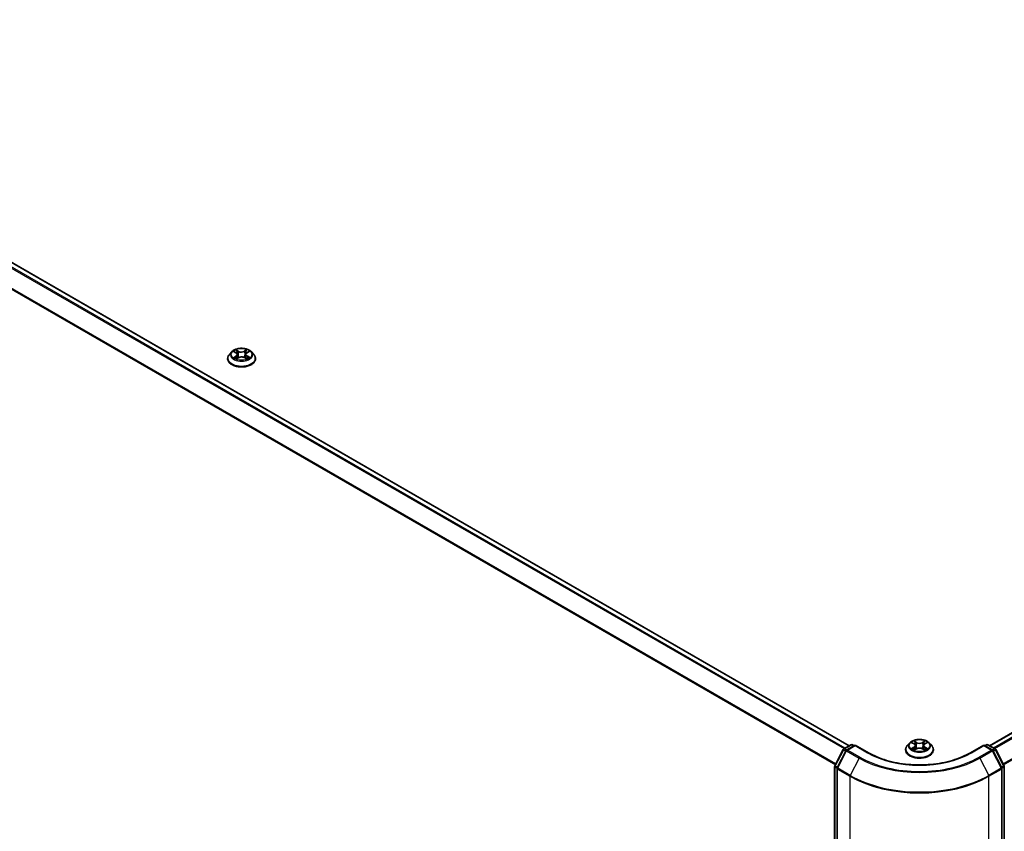
# Model space of a CAD drawing. Units: millimetres. Extents: x 72 to 9702, y 40 to 2148.
# Drawn here: x 729 to 901, y 1162 to 1303 of the extents above; entities that cross this region are included whole.
import ezdxf

# ---------------------------------------------------------------- set-up
doc = ezdxf.new("R2010")
doc.units = ezdxf.units.MM
doc.header["$LTSCALE"] = 5
doc.layers.add('Visible (ISO)', color=7, linetype='Continuous', lineweight=35)
doc.layers.add('Visible Narrow (ISO)', color=7, linetype='Continuous', lineweight=25)

msp = doc.modelspace()

# ---------------------------------------------------------------- linework, layer by layer
at = {"layer": 'Visible (ISO)'}
for p, q in [((650.0798, 1305.9512), (873.6362, 1176.8808)), ((898.0314, 1176.8808), (1044.9846, 1261.7243)), ((766.2737, 1245.3884), (765.8603, 1244.9272)), ((766.6634, 1245.4264), (767.0246, 1245.2176)), ((767.2521, 1244.921), (767.3206, 1244.2824)), ((768.7133, 1244.9501), (768.6452, 1244.3158)), ((768.9228, 1245.2361), (769.2695, 1245.4505)), ((769.6917, 1245.3884), (770.105, 1244.9272)), ((765.566, 1244.1912), (765.566, 1244.2189)), ((767.1224, 1244.168), (767.4839, 1244.3766)), ((768.5133, 1244.3869), (768.8889, 1244.1845)), ((770.3993, 1244.1912), (770.3993, 1244.2189)), ((871.1159, 1173.3929), (872.576, 1176.2229)), ((873.0834, 1176.0395), (871.5284, 1173.0256)), ((872.6732, 1176.3248), (873.9237, 1177.0468)), ((874.6379, 1176.9828), (873.1806, 1176.1414)), ((874.1737, 1177.0468), (874.4612, 1176.8808)), ((874.6379, 1176.8983), (874.6379, 1176.9828)), ((876.9432, 1175.6519), (874.6379, 1176.9828)), ((883.4171, 1176.1498), (883.4171, 1176.1775)), ((884.1248, 1177.347), (883.7114, 1176.8858)), ((884.5305, 1177.3972), (884.8845, 1177.1855)), ((884.9504, 1176.1347), (885.319, 1176.3403)), ((885.103, 1176.8941), (885.1713, 1176.2579)), ((886.3486, 1176.3403), (886.7172, 1176.1347)), ((886.5646, 1176.8941), (886.4963, 1176.2579)), ((886.7831, 1177.1855), (887.137, 1177.3972)), ((887.5428, 1177.347), (887.9562, 1176.8858)), ((888.2505, 1176.1498), (888.2505, 1176.1775)), ((897.0297, 1176.9828), (894.7244, 1175.6519)), ((897.0297, 1176.9828), (897.0297, 1176.8983)), ((898.487, 1176.1414), (897.0297, 1176.9828)), ((897.2064, 1176.8808), (897.4939, 1177.0468)), ((897.7439, 1177.0468), (898.9944, 1176.3248)), ((900.1392, 1173.0256), (898.5842, 1176.0395)), ((899.0916, 1176.2229), (900.5517, 1173.3929)), ((871.0881, 1027.3571), (871.0881, 1173.2783)), ((871.5006, 1172.911), (871.5006, 1026.8399)), ((900.167, 1026.8399), (900.167, 1172.911)), ((900.5795, 1173.2783), (900.5795, 1027.3571))]:
    msp.add_line(p, q, dxfattribs=at)
for centre, start, end in [((872.7982, 1176.1083), 120, 152.709432), ((873.3056, 1175.9249), 120, 152.709432), ((874.0487, 1176.8303), 60, 120), ((897.6189, 1176.8303), 60, 120), ((898.362, 1175.9249), 27.290568, 60), ((898.8694, 1176.1083), 27.290568, 60), ((871.3381, 1173.2783), 152.709432, 180), ((871.7506, 1172.911), 152.709432, 180), ((899.917, 1172.911), 0, 27.290568), ((900.3295, 1173.2783), 0, 27.290568)]:
    msp.add_arc(centre, 0.25, start, end, dxfattribs=at)
for points, knots in [([(765.8603, 1244.9272), (765.8231, 1244.8857), (765.7889, 1244.8427), (765.7273, 1244.7542), (765.6998, 1244.7086), (765.6521, 1244.6151), (765.6319, 1244.5672), (765.5992, 1244.4698), (765.5868, 1244.4202), (765.5702, 1244.32), (765.566, 1244.2695), (765.566, 1244.2189)], [1.861622835, 1.861622835, 1.861622835, 1.861622835, 1.957136157, 1.957136157, 2.05264948, 2.05264948, 2.148162802, 2.148162802, 2.243676124, 2.243676124, 2.339189447, 2.339189447, 2.339189447, 2.339189447]), ([(769.6917, 1245.3884), (769.5894, 1245.5025), (769.4596, 1245.6026), (769.1531, 1245.7749), (768.9746, 1245.8458), (768.5915, 1245.9493), (768.3871, 1245.982), (767.9726, 1246.0072), (767.7627, 1245.9998), (767.3565, 1245.9457), (767.1604, 1245.899), (766.7998, 1245.769), (766.6356, 1245.6855), (766.4125, 1245.5257), (766.3377, 1245.4598), (766.2737, 1245.3884)], [5.95834871, 5.95834871, 5.95834871, 5.95834871, 6.27936164, 6.27936164, 6.61379024, 6.61379024, 6.94686769, 6.94686769, 7.27818113, 7.27818113, 7.60991704, 7.60991704, 7.943895, 7.943895, 8.14480814, 8.14480814, 8.14480814, 8.14480814]), ([(767.2521, 1244.921), (767.2496, 1244.9442), (767.2442, 1244.9672), (767.2279, 1245.012), (767.2171, 1245.0338), (767.1904, 1245.0757), (767.1747, 1245.0959), (767.1388, 1245.1342), (767.1186, 1245.1524), (767.0744, 1245.1867), (767.0503, 1245.2028), (767.0246, 1245.2176)], [5.542685456, 5.542685456, 5.542685456, 5.542685456, 5.687294768, 5.687294768, 5.831904079, 5.831904079, 5.976513391, 5.976513391, 6.121122703, 6.121122703, 6.265732015, 6.265732015, 6.265732015, 6.265732015]), ([(768.5133, 1244.3869), (768.4569, 1244.4173), (768.3931, 1244.4423), (768.256, 1244.4799), (768.1828, 1244.4925), (768.0334, 1244.5043), (767.9572, 1244.5036), (767.8086, 1244.4888), (767.7361, 1244.4748), (767.6012, 1244.4344), (767.5387, 1244.4082), (767.4839, 1244.3766)], [0.01745329, 0.01745329, 0.01745329, 0.01745329, 0.32463124, 0.32463124, 0.63180919, 0.63180919, 0.93898714, 0.93898714, 1.24616509, 1.24616509, 1.55334303, 1.55334303, 1.55334303, 1.55334303]), ([(768.9228, 1245.2361), (768.8991, 1245.2214), (768.8769, 1245.2056), (768.8362, 1245.1722), (768.8176, 1245.1545), (768.7846, 1245.1175), (768.7701, 1245.0981), (768.7456, 1245.0578), (768.7357, 1245.0369), (768.7206, 1244.9941), (768.7156, 1244.9722), (768.7133, 1244.9501)], [1.588249619, 1.588249619, 1.588249619, 1.588249619, 1.726056914, 1.726056914, 1.863864208, 1.863864208, 2.001671502, 2.001671502, 2.139478797, 2.139478797, 2.277286091, 2.277286091, 2.277286091, 2.277286091]), ([(770.3993, 1244.2189), (770.3993, 1244.2695), (770.3951, 1244.32), (770.3785, 1244.4202), (770.3661, 1244.4698), (770.3334, 1244.5672), (770.3132, 1244.6151), (770.2655, 1244.7086), (770.2381, 1244.7542), (770.1764, 1244.8427), (770.1423, 1244.8857), (770.105, 1244.9272)], [5.4807821, 5.4807821, 5.4807821, 5.4807821, 5.576295423, 5.576295423, 5.671808745, 5.671808745, 5.767322068, 5.767322068, 5.86283539, 5.86283539, 5.958348713, 5.958348713, 5.958348713, 5.958348713]), ([(765.566, 1244.1912), (765.566, 1244.0422), (765.6053, 1243.8936), (765.7577, 1243.6088), (765.8734, 1243.4733), (766.1723, 1243.2275), (766.358, 1243.1183), (766.7779, 1242.94), (767.0124, 1242.8711), (767.5053, 1242.7804), (767.7637, 1242.7585), (768.2789, 1242.7633), (768.5357, 1242.79), (769.0226, 1242.8897), (769.2527, 1242.9627), (769.6635, 1243.1488), (769.844, 1243.2621), (770.1354, 1243.5192), (770.2467, 1243.6629), (770.3709, 1243.9372), (770.3993, 1244.0641), (770.3993, 1244.1912)], [2.33918945, 2.33918945, 2.33918945, 2.33918945, 2.63890003, 2.63890003, 2.95131101, 2.95131101, 3.27580405, 3.27580405, 3.60153199, 3.60153199, 3.92628246, 3.92628246, 4.25063731, 4.25063731, 4.57547141, 4.57547141, 4.90126881, 4.90126881, 5.22518386, 5.22518386, 5.4807821, 5.4807821, 5.4807821, 5.4807821]), ([(766.8509, 1244.3448), (766.8665, 1244.3323), (766.8834, 1244.3197), (766.9196, 1244.2947), (766.9388, 1244.2822), (766.9796, 1244.2577), (767.0012, 1244.2456), (767.0464, 1244.222), (767.0701, 1244.2105), (767.11, 1244.1924), (767.1256, 1244.1856), (767.1415, 1244.179)], [2.964329162, 2.964329162, 2.964329162, 2.964329162, 3.034401519, 3.034401519, 3.104473877, 3.104473877, 3.174546234, 3.174546234, 3.244618592, 3.244618592, 3.287767309, 3.287767309, 3.287767309, 3.287767309]), ([(768.8656, 1244.197), (768.8792, 1244.2032), (768.8926, 1244.2094), (768.9293, 1244.2272), (768.9521, 1244.2391), (768.9953, 1244.2633), (769.0158, 1244.2756), (769.0544, 1244.3005), (769.0726, 1244.313), (769.1064, 1244.3382), (769.1222, 1244.3508), (769.1366, 1244.3632)], [4.570693404, 4.570693404, 4.570693404, 4.570693404, 4.609186376, 4.609186376, 4.679414358, 4.679414358, 4.74964234, 4.74964234, 4.819870321, 4.819870321, 4.890098303, 4.890098303, 4.890098303, 4.890098303]), ([(887.5428, 1177.347), (887.4405, 1177.4611), (887.3107, 1177.5612), (887.0043, 1177.7335), (886.8258, 1177.8044), (886.4427, 1177.9079), (886.2382, 1177.9406), (885.8237, 1177.9658), (885.6138, 1177.9584), (885.2077, 1177.9043), (885.0115, 1177.8576), (884.6509, 1177.7276), (884.4867, 1177.6441), (884.2636, 1177.4843), (884.1888, 1177.4184), (884.1248, 1177.347)], [5.97535376, 5.97535376, 5.97535376, 5.97535376, 6.29636668, 6.29636668, 6.63079528, 6.63079528, 6.96387273, 6.96387273, 7.29518617, 7.29518617, 7.62692208, 7.62692208, 7.96090005, 7.96090005, 8.16181318, 8.16181318, 8.16181318, 8.16181318]), ([(883.7114, 1176.8858), (883.6742, 1176.8443), (883.64, 1176.8013), (883.5784, 1176.7128), (883.5509, 1176.6672), (883.5032, 1176.5737), (883.483, 1176.5259), (883.4504, 1176.4284), (883.4379, 1176.3788), (883.4213, 1176.2786), (883.4171, 1176.2281), (883.4171, 1176.1775)], [1.878627878, 1.878627878, 1.878627878, 1.878627878, 1.9741412, 1.9741412, 2.069654523, 2.069654523, 2.165167845, 2.165167845, 2.260681167, 2.260681167, 2.35619449, 2.35619449, 2.35619449, 2.35619449]), ([(883.4171, 1176.1498), (883.4171, 1176.0008), (883.4564, 1175.8522), (883.6088, 1175.5675), (883.7246, 1175.432), (884.0235, 1175.1862), (884.2091, 1175.0769), (884.629, 1174.8986), (884.8635, 1174.8297), (885.3565, 1174.739), (885.6148, 1174.7171), (886.13, 1174.722), (886.3868, 1174.7487), (886.8737, 1174.8483), (887.1038, 1174.9213), (887.5146, 1175.1075), (887.6952, 1175.2207), (887.9866, 1175.4778), (888.0978, 1175.6216), (888.222, 1175.8959), (888.2505, 1176.0228), (888.2505, 1176.1498)], [2.35619449, 2.35619449, 2.35619449, 2.35619449, 2.65590507, 2.65590507, 2.96831605, 2.96831605, 3.29280909, 3.29280909, 3.61853703, 3.61853703, 3.9432875, 3.9432875, 4.26764236, 4.26764236, 4.59247646, 4.59247646, 4.91827385, 4.91827385, 5.2421889, 5.2421889, 5.49778714, 5.49778714, 5.49778714, 5.49778714]), ([(884.6907, 1176.3126), (884.7058, 1176.3001), (884.7221, 1176.2876), (884.7571, 1176.2625), (884.7758, 1176.25), (884.8155, 1176.2252), (884.8366, 1176.213), (884.8808, 1176.1891), (884.904, 1176.1774), (884.9423, 1176.1594), (884.9568, 1176.1529), (884.9716, 1176.1465)], [2.964105149, 2.964105149, 2.964105149, 2.964105149, 3.034255086, 3.034255086, 3.104405022, 3.104405022, 3.174554958, 3.174554958, 3.244704894, 3.244704894, 3.285579567, 3.285579567, 3.285579567, 3.285579567]), ([(885.103, 1176.8941), (885.1006, 1176.9168), (885.0953, 1176.9393), (885.0797, 1176.9831), (885.0693, 1177.0044), (885.0438, 1177.0455), (885.0286, 1177.0653), (884.9942, 1177.103), (884.9748, 1177.121), (884.9324, 1177.1548), (884.9093, 1177.1707), (884.8845, 1177.1855)], [5.559690499, 5.559690499, 5.559690499, 5.559690499, 5.700898802, 5.700898802, 5.842107105, 5.842107105, 5.983315408, 5.983315408, 6.124523712, 6.124523712, 6.265732015, 6.265732015, 6.265732015, 6.265732015]), ([(886.3486, 1176.3403), (886.293, 1176.3713), (886.2298, 1176.3969), (886.0938, 1176.4359), (886.0209, 1176.4492), (885.8719, 1176.4625), (885.7957, 1176.4625), (885.6467, 1176.4492), (885.5738, 1176.4359), (885.4378, 1176.3969), (885.3746, 1176.3713), (885.319, 1176.3403)], [0.01745329, 0.01745329, 0.01745329, 0.01745329, 0.32463124, 0.32463124, 0.63180919, 0.63180919, 0.93898714, 0.93898714, 1.24616509, 1.24616509, 1.55334303, 1.55334303, 1.55334303, 1.55334303]), ([(886.7831, 1177.1855), (886.7583, 1177.1707), (886.7352, 1177.1548), (886.6928, 1177.121), (886.6734, 1177.103), (886.6389, 1177.0653), (886.6238, 1177.0455), (886.5983, 1177.0044), (886.5879, 1176.9831), (886.5722, 1176.9393), (886.567, 1176.9168), (886.5646, 1176.8941)], [1.588249619, 1.588249619, 1.588249619, 1.588249619, 1.729457922, 1.729457922, 1.870666225, 1.870666225, 2.011874528, 2.011874528, 2.153082831, 2.153082831, 2.294291134, 2.294291134, 2.294291134, 2.294291134]), ([(886.696, 1176.1465), (886.7108, 1176.1529), (886.7252, 1176.1594), (886.7636, 1176.1774), (886.7868, 1176.1891), (886.831, 1176.213), (886.8521, 1176.2252), (886.8918, 1176.25), (886.9105, 1176.2625), (886.9455, 1176.2876), (886.9618, 1176.3001), (886.9769, 1176.3126)], [4.568402067, 4.568402067, 4.568402067, 4.568402067, 4.609276739, 4.609276739, 4.679426676, 4.679426676, 4.749576612, 4.749576612, 4.819726548, 4.819726548, 4.889876485, 4.889876485, 4.889876485, 4.889876485]), ([(888.2505, 1176.1775), (888.2505, 1176.2281), (888.2463, 1176.2786), (888.2296, 1176.3788), (888.2172, 1176.4284), (888.1846, 1176.5259), (888.1644, 1176.5737), (888.1167, 1176.6672), (888.0892, 1176.7128), (888.0276, 1176.8013), (887.9934, 1176.8443), (887.9562, 1176.8858)], [5.497787143, 5.497787143, 5.497787143, 5.497787143, 5.593300466, 5.593300466, 5.688813788, 5.688813788, 5.784327111, 5.784327111, 5.879840433, 5.879840433, 5.975353756, 5.975353756, 5.975353756, 5.975353756]), ([(894.7244, 1175.6519), (893.7999, 1175.1182), (892.7245, 1174.6665), (890.3788, 1173.9765), (889.109, 1173.7381), (886.5021, 1173.4998), (885.1655, 1173.4998), (882.5586, 1173.7381), (881.2888, 1173.9765), (878.9431, 1174.6665), (877.8677, 1175.1182), (876.9432, 1175.6519)], [1.57079633, 1.57079633, 1.57079633, 1.57079633, 1.88495559, 1.88495559, 2.19911486, 2.19911486, 2.51327412, 2.51327412, 2.82743339, 2.82743339, 3.14159265, 3.14159265, 3.14159265, 3.14159265])]:
    msp.add_open_spline(points, degree=3, knots=knots, dxfattribs=at)
at = {"layer": 'Visible Narrow (ISO)'}
for p, q in [((649.1946, 1305.4265), (872.7393, 1176.3629)), ((872.9387, 1176.4781), (649.3304, 1305.5783)), ((649.9548, 1305.9388), (873.563, 1176.8385)), ((871.2764, 1173.704), (647.8155, 1302.7192)), ((647.7745, 1302.5649), (871.2056, 1173.5668)), ((898.1046, 1176.8385), (1045.1096, 1261.7119)), ((1045.7339, 1261.3514), (898.7289, 1176.4781)), ((898.9283, 1176.3629), (1045.8697, 1261.1996)), ((1047.2489, 1258.4923), (900.3912, 1173.704)), ((900.4619, 1173.5668), (1047.2898, 1258.338)), ((766.5445, 1245.4809), (767.0037, 1245.2156)), ((767.0206, 1244.6447), (766.5773, 1244.3705)), ((766.7722, 1244.4249), (767.0509, 1244.5973)), ((767.4718, 1245.4951), (766.9968, 1245.7511)), ((767.0509, 1244.5973), (767.0803, 1244.2059)), ((767.1448, 1245.6075), (767.4434, 1245.4466)), ((767.4434, 1245.4466), (767.4021, 1244.8561)), ((768.9202, 1245.77), (768.4606, 1245.5049)), ((768.4899, 1245.4568), (768.7788, 1245.6235)), ((768.4899, 1245.4568), (768.5327, 1244.8672)), ((768.9322, 1244.6158), (768.9031, 1244.2145)), ((768.9322, 1244.6158), (769.2209, 1244.4489)), ((768.9448, 1245.2346), (769.3881, 1245.5089)), ((769.4208, 1244.3984), (768.9616, 1244.6638)), ((767.0452, 1244.1094), (767.5048, 1244.3745)), ((768.4936, 1244.3842), (768.9685, 1244.1283)), ((885.3393, 1177.4587), (884.872, 1177.7193)), ((886.7956, 1177.7193), (886.3283, 1177.4587)), ((871.2033, 1173.3326), (872.6634, 1176.1625)), ((871.6158, 1172.9652), (873.1708, 1175.9792)), ((872.6634, 1176.1625), (873.0359, 1175.9474)), ((872.7982, 1176.3124), (874.0487, 1177.0344)), ((873.1419, 1176.1139), (872.7982, 1176.3124)), ((873.1708, 1175.9792), (875.351, 1174.7204)), ((873.3056, 1176.129), (874.6379, 1176.8983)), ((875.4858, 1174.8703), (873.3056, 1176.129)), ((874.0487, 1177.0344), (874.3879, 1176.8385)), ((874.6379, 1176.8983), (876.8182, 1175.6395)), ((884.4118, 1177.4536), (884.8631, 1177.1838)), ((884.8631, 1176.6128), (884.4118, 1176.343)), ((884.6093, 1176.3955), (884.893, 1176.5651)), ((884.872, 1176.0773), (885.3393, 1176.3379)), ((884.893, 1176.5651), (884.9223, 1176.1689)), ((885.0167, 1177.5742), (885.3105, 1177.4104)), ((885.3105, 1177.4104), (885.2684, 1176.8203)), ((886.3283, 1176.3379), (886.7956, 1176.0773)), ((886.3571, 1177.4104), (886.6509, 1177.5742)), ((886.3571, 1177.4104), (886.3992, 1176.8203)), ((886.7746, 1176.5651), (886.7453, 1176.1689)), ((886.7746, 1176.5651), (887.0583, 1176.3955)), ((886.8044, 1177.1838), (887.2558, 1177.4536)), ((887.2558, 1176.343), (886.8044, 1176.6128)), ((894.8494, 1175.6395), (897.0297, 1176.8983)), ((898.362, 1176.129), (896.1818, 1174.8703)), ((896.3166, 1174.7204), (898.4968, 1175.9792)), ((897.0297, 1176.8983), (898.362, 1176.129)), ((897.2797, 1176.8385), (897.6189, 1177.0344)), ((897.6189, 1177.0344), (898.8694, 1176.3124)), ((898.4968, 1175.9792), (900.0518, 1172.9652)), ((898.8694, 1176.3124), (898.5257, 1176.1139)), ((898.6317, 1175.9474), (899.0042, 1176.1625)), ((899.0042, 1176.1625), (900.4643, 1173.3326)), ((875.351, 1174.7204), (873.796, 1171.7065)), ((896.3166, 1174.7204), (897.8716, 1171.7065)), ((871.1613, 1027.255), (871.1613, 1173.1763)), ((871.1613, 1173.1763), (871.5091, 1172.9755)), ((871.5758, 1173.1175), (871.2033, 1173.3326)), ((871.5738, 1172.8089), (873.7541, 1171.5502)), ((871.5738, 1026.7379), (871.5738, 1172.8089)), ((873.796, 1171.7065), (871.6158, 1172.9652)), ((900.0518, 1172.9652), (897.8716, 1171.7065)), ((897.9135, 1171.5502), (900.0938, 1172.8089)), ((900.4643, 1173.3326), (900.0918, 1173.1175)), ((900.0938, 1172.8089), (900.0938, 1026.7379)), ((900.1585, 1172.9755), (900.5063, 1173.1763)), ((900.5063, 1173.1763), (900.5063, 1027.255)), ((873.7541, 1171.5502), (873.7541, 1025.4791)), ((897.9135, 1025.4791), (897.9135, 1171.5502))]:
    msp.add_line(p, q, dxfattribs=at)
for centre, major_axis, ratio, start_param, end_param in [((767.9827, 1244.2931), (-2.3897, 0), 0.57735027, 5.8056187, 9.90234457), ((767.9827, 1244.8778), (-1.9243, 0), 0.57735027, 5.8056187, 9.90234457), ((767.9827, 1244.9397), (-1.7167, 0), 0.57735027, 5.32410767, 5.70547671), ((766.8026, 1244.4115), (-0.0077, -0.0409), 0.78821692, 4.53113519, 5.92631736), ((767.9827, 1244.7507), (1.3435, 0), 0.57735027, 2.19329936, 2.43481998), ((767.0037, 1245.1816), (0.0208, 0.0361), 0.57760901, 0, 0.78562239), ((766.5002, 1244.9251), (0.7118, 0), 0.57735027, 5.53224548, 7.06813522), ((767.0206, 1244.6107), (0.0219, -0.0354), 0.59689813, 0.85483143, 2.33836129), ((766.5002, 1244.8941), (0.7533, 0), 0.57735027, 5.53224548, 6.34508866), ((767.1165, 1245.5929), (-0.0337, -0.0244), 0.17702694, 1.03183623, 2.4270184), ((767.2211, 1245.3785), (-0.0401, -0.0114), 0.22657514, 3.86529909, 5.22072221), ((767.3738, 1244.8415), (-0.0401, -0.0114), 0.22654225, 3.86529215, 5.2163381), ((767.4718, 1245.4611), (-0.0198, -0.0367), 0.55711694, 3.91034523, 5.39387509), ((767.9575, 1245.7645), (0.7533, 0), 0.57735027, 3.96144915, 5.49733889), ((767.9575, 1245.7956), (-0.7118, 0), 0.57735027, 0.8198565, 2.35574624), ((768.0079, 1244.0838), (0.7118, 0), 0.57735027, 0.8198565, 2.35574624), ((768.4606, 1245.4708), (0.0208, -0.0361), 0.57709141, 0.87288865, 2.35641851), ((768.562, 1244.8532), (-0.0402, 0.0109), 0.21931188, 4.23589058, 5.58693653), ((768.7077, 1245.3931), (-0.0402, 0.0109), 0.21934561, 4.23150691, 5.58693003), ((769.4651, 1244.9542), (-0.7118, 0), 0.57735027, 5.53224548, 7.06813522), ((769.4651, 1244.9232), (-0.7533, 0), 0.57735027, 6.22128195, 7.06813522), ((767.9827, 1244.7507), (1.3435, 0), 0.57735027, 0.73512453, 0.98230338), ((768.8082, 1245.6095), (-0.0343, 0.0236), 0.19277534, 0.69149782, 2.08667999), ((767.9827, 1244.9397), (-1.7167, 0), 0.57735027, 3.75331134, 4.13468038), ((768.9448, 1245.2006), (-0.0219, 0.0354), 0.59689813, 5.47995394, 6.28318531), ((768.9616, 1244.6297), (-0.0208, -0.0361), 0.57760901, 3.92721504, 5.41074491), ((767.9827, 1244.9397), (1.7167, 0), 0.57735027, 5.32410767, 5.70547671), ((769.1915, 1244.435), (0.0083, -0.0408), 0.77115644, 0.36539753, 1.7605797), ((767.9827, 1244.2189), (-2.4167, 0), 0.57735027, 0, 3.14159265), ((767.9827, 1244.1912), (2.4167, 0), 0.57735027, 3.14159265, 6.28318531), ((767.9827, 1244.9397), (1.7167, 0), 0.57735027, 3.75331134, 4.13468038), ((766.9215, 1244.3261), (-0.0355, -0.0219), 0.73470861, 5.18078596, 5.75200499), ((767.5048, 1244.3405), (-0.0208, 0.0361), 0.57709141, 5.49801117, 6.28318531), ((768.4936, 1244.3502), (0.0198, 0.0367), 0.55711694, 0, 0.76875258), ((769.0691, 1244.3472), (-0.0354, 0.0221), 0.72470203, 3.62464934, 4.27850875), ((885.8338, 1176.8983), (-1.7167, 0), 0.57735027, 5.30710262, 5.68847167), ((885.8338, 1176.8983), (-1.7167, 0), 0.57735027, 3.7363063, 4.11767534), ((872.7982, 1176.1083), (-0.2222, 0.1146), 0.06670225, 0, 0.95373744), ((872.7982, 1176.1083), (0.125, 0.2165), 0.57735027, 0.78539816, 1.65258071), ((872.7982, 1176.1083), (-0.125, 0.2165), 0.57735027, 5.49778714, 6.28318531), ((873.3056, 1175.9249), (-0.2222, 0.1146), 0.06670225, 0, 0.95373744), ((873.3056, 1175.9249), (0.125, 0.2165), 0.57735027, 0.78539816, 1.65258071), ((873.3056, 1175.9249), (-0.125, 0.2165), 0.57735027, 5.49778714, 6.28318531), ((874.0487, 1176.8303), (-0.125, 0.2165), 0.57735027, 5.49778714, 6.28318531), ((874.0487, 1176.8303), (0.125, 0.2165), 0.57735027, 0, 0.78539816), ((885.8338, 1176.2517), (-2.3897, 0), 0.57735027, 5.8056187, 9.90234457), ((885.8338, 1176.1775), (-2.4167, 0), 0.57735027, 0, 3.14159265), ((885.8338, 1176.1498), (2.4167, 0), 0.57735027, 3.14159265, 6.28318531), ((885.8338, 1176.8364), (-1.9243, 0), 0.57735027, 5.8056187, 9.90234457), ((885.8338, 1176.8983), (1.7167, 0), 0.57735027, 3.7363063, 4.11767534), ((884.6391, 1176.3818), (-0.008, -0.0409), 0.77975364, 4.52690487, 5.92208704), ((884.7598, 1176.2952), (-0.0354, -0.022), 0.72973605, 5.16344533, 5.77548257), ((885.8338, 1176.7093), (1.3435, 0), 0.57735027, 2.17629431, 2.42062218), ((884.8631, 1177.1498), (0.0214, 0.0358), 0.58733849, 0, 0.79427845), ((884.3511, 1176.8983), (0.7118, 0), 0.57735027, 5.51524044, 7.05113018), ((884.8631, 1176.5788), (0.0214, -0.0358), 0.58733849, 0.86378433, 2.3473142), ((884.3511, 1176.8672), (0.7533, 0), 0.57735027, 5.51524044, 6.34508866), ((884.9878, 1177.5599), (-0.034, -0.024), 0.18497367, 1.04331702, 2.43849919), ((885.0904, 1177.3445), (-0.0402, -0.0111), 0.22291783, 3.85158054, 5.20700366), ((885.2396, 1176.806), (-0.0402, -0.0111), 0.22288452, 3.85157383, 5.20261978), ((885.3393, 1177.4247), (-0.0203, -0.0364), 0.56718618, 3.91841516, 5.40194502), ((885.8338, 1177.7233), (0.7533, 0), 0.57735027, 3.94444411, 5.48033385), ((885.3393, 1176.3039), (-0.0203, 0.0364), 0.56718618, 5.5063628, 6.28318531), ((885.8338, 1177.7543), (-0.7118, 0), 0.57735027, 0.80285146, 2.3387412), ((885.8338, 1176.0423), (0.7118, 0), 0.57735027, 0.80285146, 2.3387412), ((886.3283, 1177.4247), (0.0203, -0.0364), 0.56718618, 0.88124028, 2.36477015), ((886.3283, 1176.3039), (0.0203, 0.0364), 0.56718618, 0, 0.7768225), ((886.428, 1176.806), (-0.0402, 0.0111), 0.22288452, 4.22215818, 5.57320413), ((887.3165, 1176.8983), (-0.7118, 0), 0.57735027, 5.51524044, 7.05113018), ((886.5772, 1177.3445), (-0.0402, 0.0111), 0.22291783, 4.2177743, 5.57319742), ((887.3165, 1176.8672), (-0.7533, 0), 0.57735027, 6.22128195, 7.05113018), ((885.8338, 1176.7093), (1.3435, 0), 0.57735027, 0.72097047, 0.96529834), ((886.6797, 1177.5599), (-0.034, 0.024), 0.18497367, 0.70309346, 2.09827563), ((886.8044, 1176.5788), (-0.0214, -0.0358), 0.58733849, 3.93587111, 5.41940097), ((886.8044, 1177.1498), (-0.0214, 0.0358), 0.58733849, 5.48890685, 6.28318531), ((885.8338, 1176.8983), (1.7167, 0), 0.57735027, 5.30710262, 5.68847167), ((886.9077, 1176.2952), (-0.0354, 0.022), 0.72973605, 3.64929539, 4.26133263), ((887.0285, 1176.3818), (0.008, -0.0409), 0.77975364, 0.36109827, 1.75628044), ((897.6189, 1176.8303), (-0.125, 0.2165), 0.57735027, 5.49778714, 6.28318531), ((897.6189, 1176.8303), (0.125, 0.2165), 0.57735027, 0, 0.78539816), ((898.362, 1175.9249), (0.125, 0.2165), 0.57735027, 0, 0.78539816), ((898.362, 1175.9249), (0.125, -0.2165), 0.57735027, 1.48901195, 2.35619449), ((898.362, 1175.9249), (0.2222, 0.1146), 0.06670225, 5.32944787, 6.28318531), ((898.8694, 1176.1083), (0.125, 0.2165), 0.57735027, 0, 0.78539816), ((898.8694, 1176.1083), (0.125, -0.2165), 0.57735027, 1.48901195, 2.35619449), ((898.8694, 1176.1083), (0.2222, 0.1146), 0.06670225, 5.32944787, 6.28318531), ((875.4858, 1174.6662), (-0.125, -0.2165), 0.57735027, 3.92699082, 4.79417336), ((885.8338, 1180.7726), (14.8249, 0), 0.57735027, 3.92699082, 5.49778714), ((885.8338, 1180.8447), (-14.6343, 0), 0.57735027, 0.78539816, 2.35619449), ((876.8182, 1175.4354), (0.125, 0.2165), 0.57735027, 0, 0.78539816), ((885.8338, 1180.8447), (12.75, 0), 0.57735027, 3.92699082, 5.49778714), ((894.8494, 1175.4354), (-0.125, 0.2165), 0.57735027, 5.49778714, 6.28318531), ((896.1818, 1174.6662), (0.125, -0.2165), 0.57735027, 1.48901195, 2.35619449), ((871.3381, 1173.2783), (-0.25, 0), 0.57735027, 0, 0.78539816), ((871.3381, 1173.2783), (-0.2222, 0.1146), 0.06670225, 0, 0.95373744), ((871.3381, 1173.2783), (0.125, 0.2165), 0.57735027, 1.65258071, 2.35619449), ((871.7506, 1172.911), (-0.25, 0), 0.57735027, 0, 0.78539816), ((871.7506, 1172.911), (-0.2222, 0.1146), 0.06670225, 0, 0.95373744), ((871.7506, 1172.911), (0.125, 0.2165), 0.57735027, 1.65258071, 2.35619449), ((899.917, 1172.911), (0.2222, 0.1146), 0.06670225, 5.32944787, 6.28318531), ((899.917, 1172.911), (0.125, -0.2165), 0.57735027, 0.78539816, 1.48901195), ((899.917, 1172.911), (0.25, 0), 0.57735027, 5.49778714, 6.28318531), ((900.3295, 1173.2783), (0.2222, 0.1146), 0.06670225, 5.32944787, 6.28318531), ((900.3295, 1173.2783), (0.125, -0.2165), 0.57735027, 0.78539816, 1.48901195), ((900.3295, 1173.2783), (0.25, 0), 0.57735027, 5.49778714, 6.28318531), ((873.9308, 1171.6522), (0.125, 0.2165), 0.57735027, 1.65258071, 2.35619449), ((885.8338, 1178.5244), (17.0833, 0), 0.57735027, 3.92699082, 5.49778714), ((885.8338, 1178.6565), (-17.024, 0), 0.57735027, 0.78539816, 2.35619449), ((897.7368, 1171.6522), (-0.125, 0.2165), 0.57735027, 3.92699082, 4.6306046)]:
    msp.add_ellipse(centre, major_axis=major_axis, ratio=ratio, start_param=start_param, end_param=end_param, dxfattribs=at)
for centre in [(767.9827, 1244.9397), (885.8338, 1176.8983)]:
    msp.add_ellipse(centre, major_axis=(-1.7846, 0), ratio=0.57735027, dxfattribs=at)
for points, knots in [([(766.7442, 1245.3797), (766.7378, 1245.3866), (766.7309, 1245.3932), (766.7056, 1245.415), (766.6855, 1245.4282), (766.6459, 1245.4491), (766.6265, 1245.4573), (766.5862, 1245.4712), (766.5653, 1245.4768), (766.5445, 1245.4809)], [0.0021711343, 0.0021711343, 0.0021711343, 0.0021711343, 0.0059340385, 0.0059340385, 0.0154285, 0.0154285, 0.0237449879, 0.0237449879, 0.0323943032, 0.0323943032, 0.0323943032, 0.0323943032]), ([(766.5445, 1245.4809), (766.5635, 1245.4741), (766.5826, 1245.4664), (766.6198, 1245.4497), (766.6377, 1245.4408), (766.6579, 1245.4295), (766.6607, 1245.4279), (766.6634, 1245.4264)], [-0.0323943032, -0.0323943032, -0.0323943032, -0.0323943032, -0.0237449879, -0.0237449879, -0.0154285, -0.0154285, -0.0141047389, -0.0141047389, -0.0141047389, -0.0141047389]), ([(766.7722, 1244.4249), (766.7585, 1244.4221), (766.7432, 1244.419), (766.7013, 1244.4097), (766.6737, 1244.4027), (766.6227, 1244.3872), (766.5999, 1244.3793), (766.5773, 1244.3705)], [-0.0320559737, -0.0320559737, -0.0320559737, -0.0320559737, -0.0236501899, -0.0236501899, -0.0102009359, -0.0102009359, 0.0003383294, 0.0003383294, 0.0003383294, 0.0003383294]), ([(766.8912, 1244.3395), (766.8768, 1244.3629), (766.8591, 1244.3821), (766.8189, 1244.4108), (766.7964, 1244.4203), (766.7722, 1244.4249)], [0, 0, 0, 0, 0.0145850634, 0.0145850634, 0.0289828459, 0.0289828459, 0.0289828459, 0.0289828459]), ([(767.1448, 1245.6075), (767.131, 1245.6206), (767.1175, 1245.6342), (767.0833, 1245.6687), (767.0632, 1245.6893), (767.0276, 1245.7237), (767.0121, 1245.738), (766.9968, 1245.7511)], [-0.0320559737, -0.0320559737, -0.0320559737, -0.0320559737, -0.0236501899, -0.0236501899, -0.0102009359, -0.0102009359, 0.0003383294, 0.0003383294, 0.0003383294, 0.0003383294]), ([(766.9968, 1245.7511), (767.0065, 1245.7367), (767.0162, 1245.7201), (767.0395, 1245.6788), (767.0532, 1245.6532), (767.0794, 1245.6094), (767.0904, 1245.5921), (767.1029, 1245.5752)], [-0.0003383294, -0.0003383294, -0.0003383294, -0.0003383294, 0.0102009359, 0.0102009359, 0.0236501899, 0.0236501899, 0.0320559737, 0.0320559737, 0.0320559737, 0.0320559737]), ([(767.1029, 1245.5752), (767.1243, 1245.5464), (767.1434, 1245.5152), (767.1761, 1245.4497), (767.1895, 1245.4153), (767.1993, 1245.3809)], [-0.0289828459, -0.0289828459, -0.0289828459, -0.0289828459, -0.0145850634, -0.0145850634, 0, 0, 0, 0]), ([(767.2494, 1245.393), (767.2386, 1245.431), (767.224, 1245.4688), (767.1887, 1245.5411), (767.1679, 1245.5756), (767.1448, 1245.6075)], [0, 0, 0, 0, 0.0145850634, 0.0145850634, 0.0289828459, 0.0289828459, 0.0289828459, 0.0289828459]), ([(767.1993, 1245.3809), (767.2248, 1245.2914), (767.2503, 1245.2019), (767.3012, 1245.0229), (767.3267, 1244.9334), (767.3522, 1244.8439)], [-0.0687798542, -0.0687798542, -0.0687798542, -0.0687798542, -0.0343899271, -0.0343899271, 0, 0, 0, 0]), ([(767.4021, 1244.8561), (767.3767, 1244.9456), (767.3512, 1245.035), (767.3003, 1245.214), (767.2749, 1245.3035), (767.2494, 1245.393)], [0, 0, 0, 0, 0.0343899271, 0.0343899271, 0.0687798542, 0.0687798542, 0.0687798542, 0.0687798542]), ([(767.3522, 1244.8439), (767.3886, 1244.7161), (767.4302, 1244.5906), (767.4881, 1244.4422), (767.4985, 1244.4163), (767.5093, 1244.3905)], [-0.0982412545, -0.0982412545, -0.0982412545, -0.0982412545, -0.0491206273, -0.0491206273, -0.0386689442, -0.0386689442, -0.0386689442, -0.0386689442]), ([(767.548, 1244.4095), (767.5384, 1244.4339), (767.5292, 1244.4584), (767.4755, 1244.6048), (767.4364, 1244.7294), (767.4021, 1244.8561)], [0.0391938654, 0.0391938654, 0.0391938654, 0.0391938654, 0.0491206273, 0.0491206273, 0.0982412545, 0.0982412545, 0.0982412545, 0.0982412545]), ([(768.5327, 1244.8672), (768.5, 1244.7398), (768.4624, 1244.6145), (768.4127, 1244.4736), (768.4061, 1244.4555), (768.3994, 1244.4374)], [0, 0, 0, 0, 0.0491206273, 0.0491206273, 0.0564109063, 0.0564109063, 0.0564109063, 0.0564109063]), ([(768.4398, 1244.4217), (768.4472, 1244.4404), (768.4544, 1244.4591), (768.5078, 1244.6012), (768.5479, 1244.7275), (768.5826, 1244.856)], [-0.0566040459, -0.0566040459, -0.0566040459, -0.0566040459, -0.0491206273, -0.0491206273, 0, 0, 0, 0]), ([(768.6784, 1245.4071), (768.6541, 1245.3171), (768.6298, 1245.2271), (768.5813, 1245.0471), (768.557, 1244.9571), (768.5327, 1244.8672)], [0, 0, 0, 0, 0.0343899271, 0.0343899271, 0.0687798542, 0.0687798542, 0.0687798542, 0.0687798542]), ([(768.5826, 1244.856), (768.6069, 1244.946), (768.6312, 1245.036), (768.6798, 1245.2159), (768.7041, 1245.3059), (768.7284, 1245.3959)], [-0.0687798542, -0.0687798542, -0.0687798542, -0.0687798542, -0.0343899271, -0.0343899271, 0, 0, 0, 0]), ([(768.7788, 1245.6235), (768.7564, 1245.591), (768.7364, 1245.5559), (768.7025, 1245.4829), (768.6886, 1245.445), (768.6784, 1245.4071)], [0, 0, 0, 0, 0.014491423, 0.014491423, 0.0289828459, 0.0289828459, 0.0289828459, 0.0289828459]), ([(768.7284, 1245.3959), (768.7378, 1245.4303), (768.7505, 1245.4647), (768.7818, 1245.5309), (768.8004, 1245.5627), (768.8211, 1245.5921)], [-0.0289828459, -0.0289828459, -0.0289828459, -0.0289828459, -0.014491423, -0.014491423, 0, 0, 0, 0]), ([(768.9202, 1245.77), (768.9083, 1245.759), (768.8962, 1245.7472), (768.8724, 1245.7229), (768.8606, 1245.7104), (768.835, 1245.6829), (768.8211, 1245.6677), (768.7975, 1245.6426), (768.7883, 1245.633), (768.7788, 1245.6235)], [-0.0323943032, -0.0323943032, -0.0323943032, -0.0323943032, -0.0237449879, -0.0237449879, -0.0154285, -0.0154285, -0.0059340385, -0.0059340385, 0, 0, 0, 0]), ([(768.8211, 1245.5921), (768.8296, 1245.6042), (768.8374, 1245.6165), (768.856, 1245.6481), (768.8659, 1245.6672), (768.8833, 1245.701), (768.8908, 1245.716), (768.9057, 1245.7446), (768.9129, 1245.758), (768.9202, 1245.77)], [0, 0, 0, 0, 0.0059340385, 0.0059340385, 0.0154285, 0.0154285, 0.0237449879, 0.0237449879, 0.0323943032, 0.0323943032, 0.0323943032, 0.0323943032]), ([(769.2209, 1244.4489), (769.1958, 1244.4439), (769.1725, 1244.4338), (769.1311, 1244.4042), (769.1131, 1244.3847), (769.0985, 1244.3612)], [0, 0, 0, 0, 0.014491423, 0.014491423, 0.0289828459, 0.0289828459, 0.0289828459, 0.0289828459]), ([(769.1366, 1244.3632), (769.1404, 1244.3665), (769.1443, 1244.3696), (769.167, 1244.3857), (769.188, 1244.3947), (769.2105, 1244.3991)], [-0.0176179727, -0.0176179727, -0.0176179727, -0.0176179727, -0.014491423, -0.014491423, 0, 0, 0, 0]), ([(769.3881, 1245.5089), (769.3631, 1245.5033), (769.3379, 1245.4957), (769.2822, 1245.4731), (769.2524, 1245.4568), (769.2125, 1245.4253), (769.2, 1245.4136), (769.189, 1245.4007)], [-0.0003383294, -0.0003383294, -0.0003383294, -0.0003383294, 0.0102009359, 0.0102009359, 0.0236501899, 0.0236501899, 0.0304177795, 0.0304177795, 0.0304177795, 0.0304177795]), ([(769.2105, 1244.3991), (769.2198, 1244.4009), (769.2303, 1244.4027), (769.2597, 1244.4066), (769.2798, 1244.4083), (769.3195, 1244.4092), (769.3389, 1244.4087), (769.3792, 1244.4054), (769.4001, 1244.4026), (769.4208, 1244.3984)], [0, 0, 0, 0, 0.0059340385, 0.0059340385, 0.0154285, 0.0154285, 0.0237449879, 0.0237449879, 0.0323943032, 0.0323943032, 0.0323943032, 0.0323943032]), ([(769.4208, 1244.3984), (769.4018, 1244.4053), (769.3827, 1244.4115), (769.3456, 1244.4223), (769.3276, 1244.427), (769.2903, 1244.4358), (769.2711, 1244.4398), (769.2417, 1244.4453), (769.2309, 1244.4472), (769.2209, 1244.4489)], [-0.0323943032, -0.0323943032, -0.0323943032, -0.0323943032, -0.0237449879, -0.0237449879, -0.0154285, -0.0154285, -0.0059340385, -0.0059340385, 0, 0, 0, 0]), ([(769.2696, 1245.4506), (769.286, 1245.4607), (769.3029, 1245.4701), (769.3426, 1245.49), (769.3655, 1245.5), (769.3881, 1245.5089)], [-0.0183403547, -0.0183403547, -0.0183403547, -0.0183403547, -0.0102009359, -0.0102009359, 0.0003383294, 0.0003383294, 0.0003383294, 0.0003383294]), ([(766.5773, 1244.3705), (766.6022, 1244.3761), (766.6274, 1244.3797), (766.6831, 1244.384), (766.7129, 1244.3836), (766.7561, 1244.3798), (766.7713, 1244.3776), (766.784, 1244.3753)], [-0.0003383294, -0.0003383294, -0.0003383294, -0.0003383294, 0.0102009359, 0.0102009359, 0.0236501899, 0.0236501899, 0.0320559737, 0.0320559737, 0.0320559737, 0.0320559737]), ([(766.784, 1244.3753), (766.8057, 1244.3713), (766.8259, 1244.3629), (766.8463, 1244.3484), (766.8486, 1244.3466), (766.8509, 1244.3448)], [-0.0289828459, -0.0289828459, -0.0289828459, -0.0289828459, -0.0145850634, -0.0145850634, -0.0126983089, -0.0126983089, -0.0126983089, -0.0126983089]), ([(767.1351, 1244.1753), (767.1301, 1244.1757), (767.1253, 1244.1755), (767.1094, 1244.1735), (767.0994, 1244.1694), (767.0821, 1244.1574), (767.0745, 1244.15), (767.0597, 1244.1321), (767.0524, 1244.1213), (767.0452, 1244.1094)], [0.0021847946, 0.0021847946, 0.0021847946, 0.0021847946, 0.0059340385, 0.0059340385, 0.0154285, 0.0154285, 0.0237449879, 0.0237449879, 0.0323943032, 0.0323943032, 0.0323943032, 0.0323943032]), ([(767.0452, 1244.1094), (767.0571, 1244.1203), (767.0691, 1244.1306), (767.0929, 1244.1491), (767.1047, 1244.1574), (767.1186, 1244.1658), (767.1205, 1244.1669), (767.1224, 1244.168)], [-0.0323943032, -0.0323943032, -0.0323943032, -0.0323943032, -0.0237449879, -0.0237449879, -0.0154285, -0.0154285, -0.0141146605, -0.0141146605, -0.0141146605, -0.0141146605]), ([(768.9685, 1244.1283), (768.9589, 1244.1427), (768.9491, 1244.1552), (768.9258, 1244.1782), (768.9121, 1244.1871), (768.8891, 1244.1924), (768.8818, 1244.193), (768.8739, 1244.1925)], [-0.0003383294, -0.0003383294, -0.0003383294, -0.0003383294, 0.0102009359, 0.0102009359, 0.0236501899, 0.0236501899, 0.0293675114, 0.0293675114, 0.0293675114, 0.0293675114]), ([(768.889, 1244.1844), (768.9002, 1244.1784), (768.9112, 1244.1716), (768.9378, 1244.1534), (768.9532, 1244.1413), (768.9685, 1244.1283)], [-0.0175772842, -0.0175772842, -0.0175772842, -0.0175772842, -0.0102009359, -0.0102009359, 0.0003383294, 0.0003383294, 0.0003383294, 0.0003383294]), ([(885.0167, 1177.5742), (885.003, 1177.5875), (884.9898, 1177.6012), (884.9563, 1177.6361), (884.9367, 1177.6568), (884.902, 1177.6916), (884.8869, 1177.7061), (884.872, 1177.7193)], [-0.0320559737, -0.0320559737, -0.0320559737, -0.0320559737, -0.0236501899, -0.0236501899, -0.0102009359, -0.0102009359, 0.0003383294, 0.0003383294, 0.0003383294, 0.0003383294]), ([(884.872, 1177.7193), (884.8812, 1177.7048), (884.8905, 1177.6881), (884.9129, 1177.6466), (884.9261, 1177.6209), (884.9516, 1177.5768), (884.9623, 1177.5593), (884.9746, 1177.5424)], [-0.0003383294, -0.0003383294, -0.0003383294, -0.0003383294, 0.0102009359, 0.0102009359, 0.0236501899, 0.0236501899, 0.0320559737, 0.0320559737, 0.0320559737, 0.0320559737]), ([(886.7956, 1177.7193), (886.7834, 1177.7084), (886.771, 1177.6968), (886.7466, 1177.6727), (886.7345, 1177.6603), (886.7082, 1177.633), (886.694, 1177.618), (886.6699, 1177.5932), (886.6605, 1177.5836), (886.6509, 1177.5742)], [-0.0323943032, -0.0323943032, -0.0323943032, -0.0323943032, -0.0237449879, -0.0237449879, -0.0154285, -0.0154285, -0.0059340385, -0.0059340385, 0, 0, 0, 0]), ([(886.693, 1177.5424), (886.7017, 1177.5544), (886.7096, 1177.5666), (886.7287, 1177.5981), (886.739, 1177.617), (886.757, 1177.6506), (886.7649, 1177.6656), (886.7804, 1177.694), (886.788, 1177.7074), (886.7956, 1177.7193)], [0, 0, 0, 0, 0.0059340385, 0.0059340385, 0.0154285, 0.0154285, 0.0237449879, 0.0237449879, 0.0323943032, 0.0323943032, 0.0323943032, 0.0323943032]), ([(884.6112, 1177.3489), (884.6045, 1177.3565), (884.5973, 1177.3636), (884.5718, 1177.3861), (884.5519, 1177.3995), (884.5125, 1177.4208), (884.4932, 1177.4292), (884.4532, 1177.4435), (884.4324, 1177.4492), (884.4118, 1177.4536)], [0.0019082576, 0.0019082576, 0.0019082576, 0.0019082576, 0.0059340385, 0.0059340385, 0.0154285, 0.0154285, 0.0237449879, 0.0237449879, 0.0323943032, 0.0323943032, 0.0323943032, 0.0323943032]), ([(884.4118, 1177.4536), (884.4306, 1177.4465), (884.4495, 1177.4387), (884.4862, 1177.4216), (884.504, 1177.4125), (884.5243, 1177.4008), (884.5274, 1177.399), (884.5305, 1177.3971)], [-0.0323943032, -0.0323943032, -0.0323943032, -0.0323943032, -0.0237449879, -0.0237449879, -0.0154285, -0.0154285, -0.013913302, -0.013913302, -0.013913302, -0.013913302]), ([(884.6093, 1176.3955), (884.5953, 1176.3928), (884.5798, 1176.3899), (884.5374, 1176.381), (884.5094, 1176.3742), (884.4578, 1176.3592), (884.4347, 1176.3516), (884.4118, 1176.343)], [-0.0320559737, -0.0320559737, -0.0320559737, -0.0320559737, -0.0236501899, -0.0236501899, -0.0102009359, -0.0102009359, 0.0003383294, 0.0003383294, 0.0003383294, 0.0003383294]), ([(884.4118, 1176.343), (884.4369, 1176.3483), (884.4623, 1176.3517), (884.5184, 1176.3555), (884.5484, 1176.3547), (884.5921, 1176.3505), (884.6075, 1176.3482), (884.6204, 1176.3457)], [-0.0003383294, -0.0003383294, -0.0003383294, -0.0003383294, 0.0102009359, 0.0102009359, 0.0236501899, 0.0236501899, 0.0320559737, 0.0320559737, 0.0320559737, 0.0320559737]), ([(884.73, 1176.3089), (884.7154, 1176.3324), (884.6975, 1176.3519), (884.6567, 1176.3809), (884.6338, 1176.3907), (884.6093, 1176.3955)], [0, 0, 0, 0, 0.0145850634, 0.0145850634, 0.0289828459, 0.0289828459, 0.0289828459, 0.0289828459]), ([(884.6204, 1176.3457), (884.6424, 1176.3416), (884.663, 1176.3329), (884.6845, 1176.3176), (884.6876, 1176.3152), (884.6907, 1176.3126)], [-0.0289828459, -0.0289828459, -0.0289828459, -0.0289828459, -0.0145850634, -0.0145850634, -0.0120420166, -0.0120420166, -0.0120420166, -0.0120420166]), ([(884.9643, 1176.1425), (884.9595, 1176.1427), (884.955, 1176.1426), (884.9389, 1176.1408), (884.9286, 1176.1368), (884.9106, 1176.1249), (884.9027, 1176.1177), (884.8872, 1176.0999), (884.8795, 1176.0892), (884.872, 1176.0773)], [0.0024401637, 0.0024401637, 0.0024401637, 0.0024401637, 0.0059340385, 0.0059340385, 0.0154285, 0.0154285, 0.0237449879, 0.0237449879, 0.0323943032, 0.0323943032, 0.0323943032, 0.0323943032]), ([(884.872, 1176.0773), (884.8842, 1176.0882), (884.8966, 1176.0983), (884.921, 1176.1166), (884.9331, 1176.1247), (884.9471, 1176.1328), (884.9487, 1176.1338), (884.9504, 1176.1347)], [-0.0323943032, -0.0323943032, -0.0323943032, -0.0323943032, -0.0237449879, -0.0237449879, -0.0154285, -0.0154285, -0.0142996638, -0.0142996638, -0.0142996638, -0.0142996638]), ([(884.9746, 1177.5424), (884.9956, 1177.5134), (885.0144, 1177.482), (885.0464, 1177.4161), (885.0595, 1177.3817), (885.0691, 1177.3471)], [-0.0289828459, -0.0289828459, -0.0289828459, -0.0289828459, -0.0145850634, -0.0145850634, 0, 0, 0, 0]), ([(885.1192, 1177.3587), (885.1087, 1177.3968), (885.0944, 1177.4348), (885.0597, 1177.5074), (885.0394, 1177.5421), (885.0167, 1177.5742)], [0, 0, 0, 0, 0.0145850634, 0.0145850634, 0.0289828459, 0.0289828459, 0.0289828459, 0.0289828459]), ([(885.0691, 1177.3471), (885.094, 1177.2573), (885.1189, 1177.1676), (885.1687, 1176.9881), (885.1936, 1176.8984), (885.2185, 1176.8087)], [-0.0687798542, -0.0687798542, -0.0687798542, -0.0687798542, -0.0343899271, -0.0343899271, 0, 0, 0, 0]), ([(885.2684, 1176.8203), (885.2436, 1176.91), (885.2187, 1176.9998), (885.1689, 1177.1793), (885.1441, 1177.269), (885.1192, 1177.3587)], [0, 0, 0, 0, 0.0343899271, 0.0343899271, 0.0687798542, 0.0687798542, 0.0687798542, 0.0687798542]), ([(885.2185, 1176.8087), (885.2541, 1176.6805), (885.2949, 1176.5546), (885.3505, 1176.4095), (885.3592, 1176.3874), (885.3681, 1176.3653)], [-0.0982412545, -0.0982412545, -0.0982412545, -0.0982412545, -0.0491206273, -0.0491206273, -0.0402334775, -0.0402334775, -0.0402334775, -0.0402334775]), ([(885.4077, 1176.3826), (885.3997, 1176.4037), (885.3919, 1176.4248), (885.3402, 1176.5683), (885.3019, 1176.6933), (885.2684, 1176.8203)], [0.0405862574, 0.0405862574, 0.0405862574, 0.0405862574, 0.0491206273, 0.0491206273, 0.0982412545, 0.0982412545, 0.0982412545, 0.0982412545]), ([(886.3992, 1176.8203), (886.3657, 1176.6933), (886.3273, 1176.5683), (886.2757, 1176.4248), (886.2679, 1176.4037), (886.2599, 1176.3826)], [0, 0, 0, 0, 0.0491206273, 0.0491206273, 0.0576549971, 0.0576549971, 0.0576549971, 0.0576549971]), ([(886.2995, 1176.3653), (886.3084, 1176.3874), (886.3171, 1176.4095), (886.3727, 1176.5546), (886.4135, 1176.6805), (886.4491, 1176.8087)], [-0.058007777, -0.058007777, -0.058007777, -0.058007777, -0.0491206273, -0.0491206273, 0, 0, 0, 0]), ([(886.5484, 1177.3587), (886.5235, 1177.269), (886.4986, 1177.1793), (886.4489, 1176.9998), (886.424, 1176.91), (886.3992, 1176.8203)], [0, 0, 0, 0, 0.0343899271, 0.0343899271, 0.0687798542, 0.0687798542, 0.0687798542, 0.0687798542]), ([(886.4491, 1176.8087), (886.474, 1176.8984), (886.4989, 1176.9881), (886.5487, 1177.1676), (886.5736, 1177.2573), (886.5985, 1177.3471)], [-0.0687798542, -0.0687798542, -0.0687798542, -0.0687798542, -0.0343899271, -0.0343899271, 0, 0, 0, 0]), ([(886.6509, 1177.5742), (886.6281, 1177.5419), (886.6076, 1177.507), (886.573, 1177.4343), (886.5589, 1177.3966), (886.5484, 1177.3587)], [0, 0, 0, 0, 0.014491423, 0.014491423, 0.0289828459, 0.0289828459, 0.0289828459, 0.0289828459]), ([(886.5985, 1177.3471), (886.608, 1177.3814), (886.621, 1177.4157), (886.653, 1177.4816), (886.6719, 1177.5132), (886.693, 1177.5424)], [-0.0289828459, -0.0289828459, -0.0289828459, -0.0289828459, -0.014491423, -0.014491423, 0, 0, 0, 0]), ([(886.7956, 1176.0773), (886.7864, 1176.0918), (886.7771, 1176.1045), (886.7547, 1176.1277), (886.7415, 1176.1367), (886.7189, 1176.1423), (886.7114, 1176.1429), (886.7033, 1176.1425)], [-0.0003383294, -0.0003383294, -0.0003383294, -0.0003383294, 0.0102009359, 0.0102009359, 0.0236501899, 0.0236501899, 0.02961581, 0.02961581, 0.02961581, 0.02961581]), ([(886.7172, 1176.1347), (886.7284, 1176.1285), (886.7394, 1176.1214), (886.7656, 1176.1028), (886.7807, 1176.0905), (886.7956, 1176.0773)], [-0.0177563099, -0.0177563099, -0.0177563099, -0.0177563099, -0.0102009359, -0.0102009359, 0.0003383294, 0.0003383294, 0.0003383294, 0.0003383294]), ([(887.0583, 1176.3955), (887.0336, 1176.3906), (887.0106, 1176.3808), (886.9699, 1176.3516), (886.9521, 1176.3323), (886.9376, 1176.3089)], [0, 0, 0, 0, 0.014491423, 0.014491423, 0.0289828459, 0.0289828459, 0.0289828459, 0.0289828459]), ([(886.9769, 1176.3126), (886.9799, 1176.3151), (886.9829, 1176.3174), (887.0043, 1176.3328), (887.025, 1176.3416), (887.0472, 1176.3457)], [-0.0169408294, -0.0169408294, -0.0169408294, -0.0169408294, -0.014491423, -0.014491423, 0, 0, 0, 0]), ([(887.0472, 1176.3457), (887.0563, 1176.3475), (887.0667, 1176.3492), (887.0958, 1176.3528), (887.1157, 1176.3543), (887.1551, 1176.3548), (887.1744, 1176.3541), (887.2144, 1176.3504), (887.2352, 1176.3474), (887.2558, 1176.343)], [0, 0, 0, 0, 0.0059340385, 0.0059340385, 0.0154285, 0.0154285, 0.0237449879, 0.0237449879, 0.0323943032, 0.0323943032, 0.0323943032, 0.0323943032]), ([(887.2558, 1177.4536), (887.2307, 1177.4483), (887.2053, 1177.4409), (887.1492, 1177.4188), (887.1191, 1177.4029), (887.0793, 1177.3722), (887.0672, 1177.3611), (887.0564, 1177.3489)], [-0.0003383294, -0.0003383294, -0.0003383294, -0.0003383294, 0.0102009359, 0.0102009359, 0.0236501899, 0.0236501899, 0.0301477161, 0.0301477161, 0.0301477161, 0.0301477161]), ([(887.2558, 1176.343), (887.237, 1176.35), (887.2181, 1176.3564), (887.1814, 1176.3677), (887.1636, 1176.3725), (887.1268, 1176.3817), (887.1078, 1176.3858), (887.0788, 1176.3916), (887.0682, 1176.3936), (887.0583, 1176.3955)], [-0.0323943032, -0.0323943032, -0.0323943032, -0.0323943032, -0.0237449879, -0.0237449879, -0.0154285, -0.0154285, -0.0059340385, -0.0059340385, 0, 0, 0, 0]), ([(887.1371, 1177.3972), (887.1533, 1177.4069), (887.1701, 1177.4159), (887.2098, 1177.4352), (887.2329, 1177.445), (887.2558, 1177.4536)], [-0.0181426717, -0.0181426717, -0.0181426717, -0.0181426717, -0.0102009359, -0.0102009359, 0.0003383294, 0.0003383294, 0.0003383294, 0.0003383294])]:
    msp.add_open_spline(points, degree=3, knots=knots, dxfattribs=at)
for points in [[(766.9179, 1244.296), (766.909, 1244.3105), (766.9001, 1244.325), (766.8912, 1244.3395)], [(769.0985, 1244.3612), (769.0875, 1244.3436), (769.0765, 1244.326), (769.0655, 1244.3084)], [(884.7597, 1176.2609), (884.7498, 1176.2769), (884.7399, 1176.2929), (884.73, 1176.3089)], [(886.9376, 1176.3089), (886.9277, 1176.2929), (886.9178, 1176.2769), (886.9079, 1176.2609)]]:
    msp.add_open_spline(points, degree=3, dxfattribs=at)

doc.saveas('drawing.dxf')
